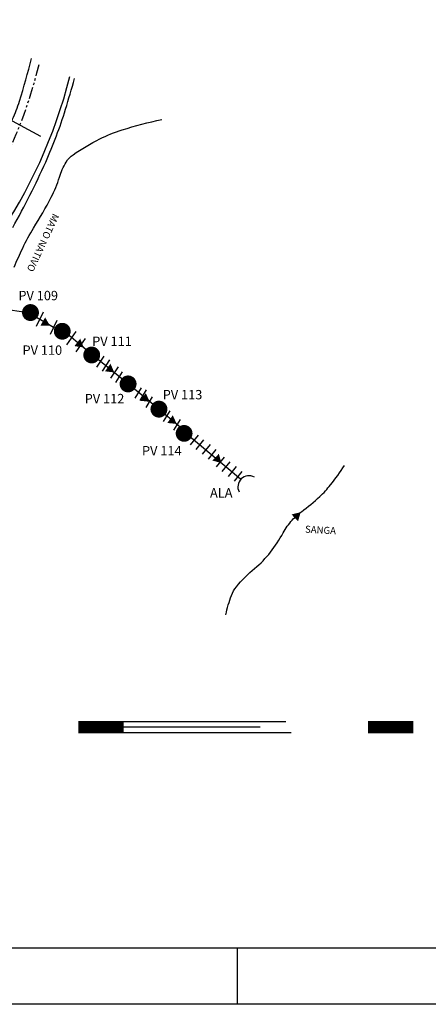
# Model space of a CAD drawing. Extents: x 2859 to 4055, y 1340 to 14234.
# Drawn here: x 3299 to 3343, y 1340 to 1445 of the extents above; entities that cross this region are included whole.
import ezdxf
from ezdxf.enums import TextEntityAlignment as Align

# ---------------------------------------------------------------- set-up
doc = ezdxf.new("R2010")
doc.units = 0
doc.linetypes.add('LIN0', pattern=[0])
doc.linetypes.add('PHANTOM', pattern=[2.5, 1.25, -0.25, 0.25, -0.25, 0.25, -0.25])
for name, color, linetype in [('ARVORES', 1, 'CONTINUOUS'), ('BR', 1, 'CONTINUOUS'), ('DREN', 4, 'CONTINUOUS'), ('EIXO-PROJETADO-INCORP', 1, 'PHANTOM'), ('FORMATO', 1, 'CONTINUOUS'), ('MEIO-FIO-PROJETADO-INCORP', 2, 'CONTINUOUS'), ('PERFIL', 3, 'LIN0'), ('SELO', 3, 'CONTINUOUS')]:
    doc.layers.add(name, color=color, linetype=linetype)
doc.styles.add('R6', font='ROMANS.SHX', dxfattribs={"height": 1.875})
doc.styles.add('ROMANS', font='simplex.shx', dxfattribs={"height": 1.5})
doc.styles.get("Standard").update_dxf_attribs({"font": 'verdana.TTF'})

msp = doc.modelspace()

# ---------------------------------------------------------------- linework, layer by layer
at = {"layer": 'ARVORES'}
msp.add_lwpolyline([(3298.49, 1418.31, -0.012021), (3299.4, 1420.35, -0.026966), (3300.56, 1422.48, 0.017319), (3302.44, 1425.77, 0.04842), (3303.31, 1427.9, -0.063335), (3304.03, 1429.51, -0.106359), (3304.77, 1430.3, -0.034377), (3307.61, 1431.98, -0.041106), (3310, 1432.94, -0.021826), (3314.24, 1434.06, -0.077461)], format="xyb", dxfattribs=at)
at = {"layer": 'BR'}
for points in [[(3287.02, 1416.41, 0.02614), (3291.78, 1422.04, 0.042694), (3294.2, 1425.86, 0.008199), (3298.3, 1434.08, 0.036643), (3299.05, 1436, 0.012241), (3300.34, 1440.55, 0.009296)], [(3298.33, 1422.55, 0.023265), (3301.85, 1429.52, 0.030288), (3303.96, 1435.14, 0.005432), (3304.93, 1438.41, 0.011636)]]:
    msp.add_lwpolyline(points, format="xyb", dxfattribs=at)
at = {"layer": 'DREN', "color": 6}
for p, q in [((3296.82, 1413.93), (3300.22, 1413.42)), ((3300.25, 1413.32), (3303.53, 1411.41)), ((3306.39, 1409.3), (3303.48, 1411.73)), ((3310.33, 1406.1), (3306.39, 1409.3)), ((3313.5, 1403.51), (3310.33, 1406.1)), ((3316.42, 1401.03), (3313.5, 1403.51)), ((3316.52, 1400.87), (3322.61, 1395.74))]:
    msp.add_line(p, q, dxfattribs=at)
at = {"layer": 'DREN'}
for p, q in [((3301.57, 1413.49), (3300.83, 1411.97)), ((3303.04, 1412.61), (3302.31, 1411.14)), ((3305.06, 1411.43), (3304.08, 1410.01)), ((3306.04, 1410.7), (3305.06, 1409.27)), ((3308.06, 1408.83), (3307.27, 1407.65)), ((3308.65, 1408.44), (3307.86, 1407.21)), ((3309.56, 1407.69), (3308.77, 1406.46)), ((3310.02, 1407.16), (3309.29, 1405.99)), ((3312.04, 1405.45), (3311.35, 1404.32)), ((3312.56, 1405.22), (3311.87, 1404.09)), ((3313.21, 1404.47), (3312.52, 1403.34)), ((3315.07, 1402.97), (3314.38, 1401.84)), ((3316.18, 1402.06), (3315.49, 1400.93)), ((3318.11, 1400.4), (3317.27, 1399.36)), ((3318.69, 1399.91), (3317.86, 1398.87)), ((3319.38, 1399.39), (3318.54, 1398.35)), ((3320, 1398.87), (3319.16, 1397.83)), ((3320.88, 1398.05), (3320.04, 1397.01)), ((3321.47, 1397.56), (3320.63, 1396.52)), ((3322.15, 1397.04), (3321.31, 1396)), ((3322.77, 1396.52), (3321.93, 1395.48))]:
    msp.add_line(p, q, dxfattribs=at)
at = {"layer": 'DREN', "color": 1}
msp.add_lwpolyline([(3301.32, 1432.23), (3296.96, 1434.57), (3297.68, 1434.5), (3296.96, 1434.57), (3297.43, 1434.03)], dxfattribs=at)
at = {"layer": 'DREN', "const_width": 0.9}
for points in [[(3300.07, 1413.04, 1), (3300.38, 1413.89, 1)], [(3303.46, 1411.05, 1), (3303.77, 1411.89, 1)], [(3306.6, 1408.52, 1), (3306.91, 1409.36, 1)], [(3310.48, 1405.43, 1), (3310.79, 1406.28, 1)], [(3313.77, 1402.74, 1), (3314.08, 1403.59, 1)], [(3316.46, 1400.16, 1), (3316.76, 1401, 1)]]:
    msp.add_lwpolyline(points, format="xyb", close=True, dxfattribs=at)
at = {"layer": 'DREN'}
msp.add_lwpolyline([(3321.06, 1381.24, -0.039587), (3321.66, 1383.31, -0.0811), (3322.19, 1384.23, -0.049372), (3324.13, 1386.18, 0.056057), (3325.82, 1387.92, 0.037918), (3327.17, 1389.97, -0.055988), (3328.14, 1391.33, -0.050015), (3329.12, 1392.23, 0.026268), (3331.08, 1393.85, 0.038139), (3332.22, 1395.08, 0.024685), (3333.72, 1397.17)], format="xyb", dxfattribs=at)
at = {"layer": 'DREN', "color": 6}
msp.add_arc((3323.54, 1394.86), 1.2, 62.1367, 206.2027, dxfattribs=at)
at = {"layer": 'DREN'}
for points in [[(3301.79, 1412.95), (3302.3, 1412.07), (3301.29, 1412.07)], [(3305.53, 1410.68), (3305.9, 1409.74), (3304.91, 1409.89)], [(3308.76, 1408.01), (3309.16, 1407.08), (3308.17, 1407.2)], [(3312.53, 1404.87), (3312.94, 1403.95), (3311.94, 1404.06)], [(3315.4, 1402.51), (3315.82, 1401.59), (3314.82, 1401.69)], [(3320.59, 1397.43), (3319.61, 1397.68), (3320.31, 1398.4)], [(3328.76, 1391.2), (3328.06, 1391.94), (3329.04, 1392.17)]]:
    msp.add_solid(points, dxfattribs=at)
at = {"layer": 'EIXO-PROJETADO-INCORP'}
msp.add_arc((3252.55, 1451.72), 50, 264.6995, 346.6178, dxfattribs=at)
at = {"layer": 'FORMATO'}
msp.add_line((3322.27, 1345.7, 1202.46), (3322.27, 1339.7, 1202.46), dxfattribs=at)
at = {"layer": 'FORMATO', "flags": 128}
msp.add_lwpolyline([(3128.3, 1339.7), (3128.3, 1549.7), (3508.3, 1549.7), (3508.3, 1339.7)], close=True, dxfattribs=at)
at = {"layer": 'FORMATO', "color": 8, "flags": 128}
msp.add_lwpolyline([(3140.8, 1345.7), (3140.8, 1543.7), (3502.3, 1543.7), (3502.3, 1345.7)], close=True, dxfattribs=at)
at = {"layer": 'MEIO-FIO-PROJETADO-INCORP'}
msp.add_arc((3252.52, 1451.74), 53.53, 264.7899, 345.8396, dxfattribs=at)

# ---------------------------------------------------------------- texts
at = {"layer": 'ARVORES', "style": 'R6'}
msp.add_text('MATO NATIVO', height=0.75, rotation=245.0923, dxfattribs=at).set_placement((3302.62, 1424.1))
at = {"layer": 'DREN', "style": 'R6'}
msp.add_text('SANGA', height=0.75, rotation=356.745, dxfattribs=at).set_placement((3329.49, 1390))
at = {"layer": 'PERFIL', "color": 4, "style": 'ROMANS'}
for s, p in [('PV 109', (3301.05, 1415.15)), ('PV 111', (3308.92, 1410.27)), ('PV 110', (3301.49, 1409.33)), ('PV 113', (3316.44, 1404.58)), ('PV 112', (3308.12, 1404.16)), ('PV 114', (3314.23, 1398.6)), ('ALA', (3320.57, 1394.11))]:
    msp.add_text(s, height=1, dxfattribs=at).set_placement(p, align=Align.MIDDLE)
at = {"layer": 'SELO', "color": 5, "linetype": 'CONTINUOUS', "width": 1.307038}
msp.add_text('DA AV. OSCAR PEREIRA ATÉ RUA JOÃO PASSUELO', height=1.32, rotation=0, dxfattribs=at).set_placement((3425.2, 1368.58, 1202.46), (3486.12, 1368.58), align=Align.FIT)

doc.saveas('drawing.dxf')
